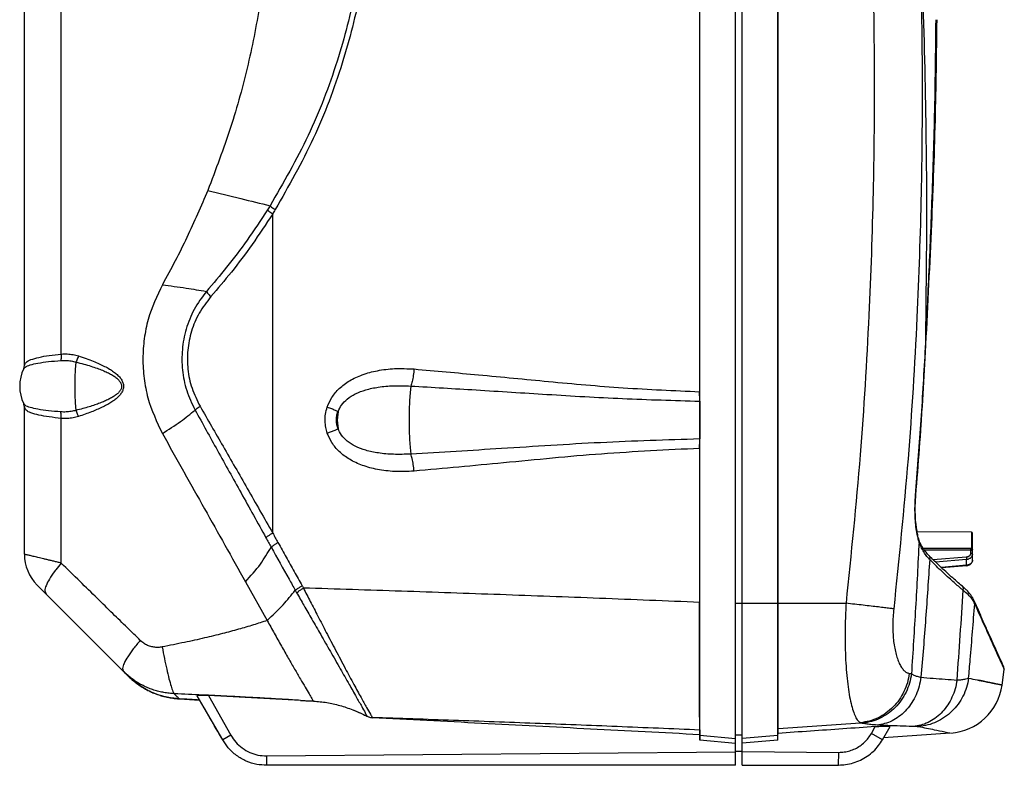
# Model space of a CAD drawing. Units: millimetres. Extents: x 0 to 68.6, y 0 to 84.9.
# Drawn here: x 38.8 to 67.9, y 39.6 to 61.7 of the extents above; entities that cross this region are included whole.
import ezdxf

# ---------------------------------------------------------------- set-up
doc = ezdxf.new("R2010")
doc.units = ezdxf.units.MM

msp = doc.modelspace()

# ---------------------------------------------------------------- linework, layer by layer
for p, q in [((59.93734953666387, 39.62622458843006), (59.93734953666387, 84.92618138957008)), ((60.13734953666392, 39.63322115539998), (60.13734953666392, 84.93324759478995)), ((58.88734953666392, 40.36565113325005), (58.88734953666392, 84.83436039083003)), ((59.93734953666387, 40.03326298276997), (59.93734953666387, 84.83324761144999)), ((61.18734953666387, 40.37268610030998), (61.18734953666387, 84.84139535788998)), ((61.19419484869388, 40.56948368010998), (61.19419484869388, 84.64537126881001)), ((58.88007766393389, 74.18782974232002), (58.88007812729393, 50.66445931000001)), ((38.93735400301392, 51.43948965681005), (38.93735408956388, 73.41296555786008)), ((40.02413786875388, 51.77608951627002), (40.02413786875388, 73.07635745879006)), ((46.26974987221388, 46.48875323254006), (46.26974987221388, 55.91865602388006)), ((65.54336962582397, 51.83494170904999), (65.55099198293397, 51.8345567291)), ((38.91619585677392, 51.34534833750007), (38.91638183466392, 51.34573539964006)), ((38.91637459325392, 50.30672654153008), (38.9161957325839, 50.30709889278003)), ((38.93735243873391, 45.86169746022006), (38.93735480572388, 50.21342682930003)), ((40.0241339516939, 45.60135596863006), (40.02413786876389, 49.87635745879007)), ((58.88007766393389, 48.98782974232003), (58.88007957093384, 44.44012670410007)), ((65.25711430664387, 47.60116364864999), (65.26478232146394, 47.60056405079999)), ((66.90463751233392, 46.50998138506), (65.30440809653396, 46.52394637561)), ((65.36007664976387, 46.27974244809997), (65.36007086107395, 46.27976161524001)), ((66.90463751233392, 46.50998138506), (66.90463751233392, 46.03659105878)), ((66.93734953666387, 45.68220493913), (66.93734953666387, 46.47696766583999)), ((66.88778586343392, 45.89037890748), (66.88778586343392, 45.99116916170999)), ((65.77505411855395, 45.70329921864999), (66.75557416734387, 45.7827104637)), ((65.84238441500395, 45.63788734356999), (66.76106727520391, 45.71229046242999)), ((66.76106727520391, 45.53680188486999), (66.76106727520391, 45.71229046242999)), ((66.76106727520391, 45.53680188486999), (66.01948421744396, 45.46787093932997)), ((66.75976544649393, 45.52316956394), (66.03286052725389, 45.45560296721999)), ((41.99617738956391, 42.26739563463005), (39.31599093271393, 44.94758209148009)), ((45.46323405696393, 45.05118485172005), (46.10518113172395, 43.90553352408006)), ((66.6390871889239, 44.91715253132), (66.63907468568391, 44.91716299261998)), ((66.6390871889239, 44.91715253132), (66.63907468570392, 44.9171629926)), ((59.93734953666387, 44.41357025897997), (63.20398272513387, 44.41357025897997)), ((66.99790511164395, 44.46693900348998), (66.99789905553394, 44.46695281660996)), ((67.81343515927392, 41.99472834943998), (67.87672916923395, 42.45282523184997)), ((43.50095519608396, 41.59006138670006), (43.51115453154392, 41.59153666535008)), ((44.79298658411392, 40.37626745608006), (44.0394984145039, 41.68134724875003)), ((44.37831116024392, 41.68516135218005), (45.03779237367394, 40.51400275717006)), ((47.09017615370396, 41.54421084456001), (44.37831116024392, 41.68516135218005)), ((49.05237980441393, 41.07920466977006), (49.05365352723391, 41.07691065139005)), ((49.21548795955391, 41.03646312605005), (49.21619646504394, 41.03510428756002)), ((49.21619646504394, 41.03510428756002), (49.21795824221385, 41.03203576624006)), ((61.18734953666387, 40.52030755765), (61.19419484869388, 40.71558558741998)), ((61.19419484869388, 40.71558558741998), (63.63009586477392, 40.88527209274997)), ((63.95326344940395, 40.56811790598996), (64.06654650169389, 40.76929485789998)), ((64.28168710403395, 40.38325845470999), (64.50637816120388, 40.77243478173997)), ((45.03777481120392, 40.51407111187004), (44.79300112044393, 40.37627584943007)), ((58.88159839734385, 40.67733686546003), (58.88734953666392, 40.51327259059002)), ((58.88164124031391, 40.66759528154006), (58.88164123994386, 40.52976020818002)), ((58.88164123994386, 40.52976020818002), (58.88734953666392, 40.36565113325005)), ((58.88734953666392, 40.51327259059002), (59.93734953666387, 40.42175912091005)), ((59.93734953666387, 40.52841349223999), (60.13734953666392, 40.52493576589998)), ((60.13734953666392, 40.42879408796998), (61.18734953666387, 40.52030755765)), ((64.28168710403395, 40.38325845470999), (63.95326344940395, 40.56811790598996)), ((66.27505884914387, 40.57643426182997), (64.31404670903385, 40.43930693468999)), ((59.93734953666387, 40.27409605241004), (58.88734953666392, 40.36565113325005)), ((61.18734953666387, 40.37268610030998), (60.13734953666392, 40.28113101947)), ((46.08957143053397, 39.90534424160003), (59.93734953666387, 40.02617832623005)), ((46.08957143053397, 39.90534424160003), (46.09205007614389, 39.62622348753004)), ((60.13734953666392, 40.02976744159997), (59.93734953666387, 40.03325845458997)), ((60.13734953666392, 40.03321329327997), (62.98597993889393, 40.00835647910998)), ((62.9826431159139, 39.63325970295998), (62.98594123430394, 40.00835860532996)), ((59.93734953666387, 39.62622348753004), (46.09205007614389, 39.62622348753004)), ((60.13734953666392, 39.63325845458999), (62.9826431143739, 39.63325845458999))]:
    msp.add_line(p, q)
for points in [[(40.45794523612392, 51.54125748086003), (40.43995500974393, 51.32161969313003), (40.42882567088395, 51.07963672352005), (40.42505926045385, 50.82622365995005), (40.42882566075389, 50.57281058861003), (40.43995498993388, 50.33082759602004), (40.45794523612392, 50.11118949420003)], [(50.34605979473395, 50.83222531917002), (50.32624231874388, 50.64037334219003), (50.31114747495394, 50.39848204518006), (50.30170288133388, 50.12141769864004), (50.29848903626396, 49.82620966431008), (50.30170347410387, 49.53100247961004), (50.31114862404388, 49.25394062972003), (50.32624395354389, 49.01205332293006), (50.34605979473395, 48.82022165590004)], [(48.2001226628139, 50.08226026184005), (48.17812966045392, 49.82622348753006), (48.2001226628139, 49.57018671323007)], [(49.05164938740393, 41.08065041488001), (49.05201088093395, 41.07992201750005), (49.0523817907939, 41.07920847855004)]]:
    msp.add_lwpolyline(points)
for centre, radius, start, end in [((39.99809642126388, 50.82622348753006), 1.2, 154.4090135498099, 205.5909974620978), ((66.90434953666397, 46.47698264159999), 0.033, 0, 89.49999999999542), ((40.23010599562394, 45.86169670250004), 1.2927536, 179.9999664173941, 224.9999858380989), ((67.7459360826739, 42.47063445732999), 0.132, 352.2461000743994, 24.47602078820633), ((66.17938961776395, 42.22377560001999), 1.64999997277, 273.9999999999965, 352.0207306283017)]:
    msp.add_arc(centre, radius, start, end)
for points in [[(63.94425057013393, 81.46866331476997), (64.44467338657387, 77.20477863182998), (64.84995632567393, 72.96147131314996), (65.1647059140139, 68.70605751711997), (65.39030699492389, 64.44562809306998), (65.52786587532387, 60.20304711091998), (65.57862386550391, 55.99450774807997), (65.54336975222384, 51.83494177105999)], [(63.93731852704389, 80.15631656308), (64.09932160118387, 79.03600347433996), (64.26347208928394, 77.82858843731995), (64.42982687718393, 76.51443535405), (64.59743628456386, 75.07424395686996), (64.76425346096391, 73.48865901348998), (64.92696664282391, 71.73830709599), (65.08081968478393, 69.80385445699997), (65.21942272879392, 67.66608290337999), (65.33455764583391, 65.30574224373999), (65.41614685587388, 62.69349152833996), (65.45093466863386, 59.78361978605997), (65.42025186510386, 56.52886104547997), (65.2954787917439, 52.85344285595997), (65.03374343723385, 48.68143369042997), (64.61233704489393, 44.24841270431997)], [(62.53759094327393, 79.93658062205998), (62.69849404032391, 78.82826668530001), (62.86167297814393, 77.63381944135998), (63.02721557490395, 76.33383132416998), (63.19418672645395, 74.90922884753999), (63.36050688261389, 73.34088264555999), (63.52274468026394, 71.60963029656), (63.67590606857391, 69.69631017355997), (63.81326094650387, 67.58180866209997), (63.92626232352393, 65.24690056294997), (64.00473239284395, 62.66232372248996), (64.03581314969392, 59.78263436655996), (64.00199379003391, 56.56112606019997), (63.8767638327239, 52.92410445239997), (63.61879492164394, 48.79726935573999), (63.20398272513387, 44.41357025897997)], [(47.5836291992739, 73.49664092957005), (47.93057089009392, 72.61307127863006), (48.25990667616395, 71.62321494258006), (48.55983803781385, 70.50871740604006), (48.81148118290389, 69.25438997613003), (48.98949107417388, 67.84738656544005), (49.06430394100391, 66.26564267089006), (48.99129242436391, 64.49765124693008), (48.71352513556394, 62.54616141853006), (48.17201002354386, 60.42905928369004), (47.31411518831385, 58.22839265251008), (46.1908440137239, 56.15475729532002)], [(47.72778683512388, 73.56465798901002), (48.07433449073392, 72.67141162127004), (48.40388327621395, 71.67156436043004), (48.70449935411386, 70.54662824406003), (48.95734771017385, 69.28104147715007), (49.13687297786385, 67.86189294950003), (49.21332985754395, 66.26669635624006), (49.14204066859395, 64.48288280896008), (48.86577448165394, 62.51316384075002), (48.32530386267388, 60.37432973495004), (47.46812062045387, 58.14695948702004), (46.34599584303385, 56.04204175847002)], [(45.47703301282388, 72.02328979672006), (45.70676632999391, 70.99723462865006), (45.89019233417389, 69.98243712593006), (46.12660364484395, 67.98666811058004), (46.20244508900385, 66.03260085986005), (46.12705238951389, 64.11233126771006), (45.90715888872387, 62.21739433609002), (45.54186922301392, 60.33939500101005), (45.02681917586392, 58.47072392331003), (44.35139785396393, 56.60684479998002)], [(65.54336962582386, 51.83494170904996), (65.64611429022386, 53.94528927938998), (65.7423429931539, 56.25974132273998), (65.82073303947391, 58.81605653181998), (65.86201179192392, 61.65445052138998)], [(65.55099198142386, 51.83455672927997), (65.7247986789339, 55.40630296943999), (65.84117316618392, 58.69184604118999), (65.89198638854384, 61.65426040593997)], [(65.84119278268395, 58.69256282379999), (65.89195898195396, 61.65005711607998)], [(65.78652511491384, 56.96381301921997), (65.84119278268395, 58.69256282379999)], [(65.72482781135386, 55.40698080195997), (65.78652511491384, 56.96381301921997)], [(44.35141194423386, 56.60683905365008), (43.73737006800388, 55.22256823555003), (43.39046572706388, 54.52815020438004), (43.01162797027393, 53.82590942353002)], [(44.35139835419386, 56.60684460408004), (45.33288720073392, 56.37041048927006), (46.19084486350391, 56.15475693046002)], [(46.19026967922389, 56.15510858518005), (46.11488259751388, 56.03285398341006)], [(46.19084486403392, 56.15475693023004), (46.23575401039386, 56.11938501749003), (46.28806407626394, 56.08138243383004), (46.34599584300395, 56.04204175847002)], [(46.1143725521639, 56.03317139760006), (45.51216045366391, 55.13880532942005), (44.90855536703396, 54.34026082273007), (44.31129834734395, 53.62789079530006)], [(46.26974987221388, 55.91865602388006), (45.66027268268385, 55.01058305971003), (45.0488745205339, 54.19802391014002), (44.44385251112396, 53.47158027063003)], [(46.1143725521639, 56.03317139760006), (46.15922696814391, 55.99727102379003), (46.21162281620389, 55.95865450762005), (46.26974986991388, 55.91865602388006)], [(46.34599584303385, 56.04204175847002), (46.30792341939389, 55.98024363073003), (46.26974987221388, 55.91865602388006)], [(43.01161700020396, 53.82591545673006), (42.59244033384391, 52.79745401711006), (42.47800568999389, 52.23023080952007), (42.43738594518391, 51.64484195081008), (42.47347562841389, 51.05682574698005), (42.58528228893385, 50.48187642885009), (43.01161704041385, 49.42653153423007)], [(43.01161901661396, 53.82591434783001), (43.71659978845389, 53.72440491048005), (44.31129830680391, 53.62789081771004)], [(44.31130187577389, 53.62788880302003), (43.95222168544387, 53.09259489727003), (43.7159763590239, 52.51179454149005), (43.60199338189386, 51.91109302502002), (43.60657452874386, 51.30456425981004), (43.73056733669387, 50.70296682119005), (43.97791620982389, 50.12271594190005)], [(44.31130187577389, 53.62788880302003), (44.34590830246395, 53.57959531864), (44.39072132819388, 53.52675023725004), (44.44385266086385, 53.47158027063003)], [(44.44385251112396, 53.47158027063003), (44.10173049553384, 52.98380598539003), (43.8741315503139, 52.44839484030001), (43.76359068373392, 51.89112934745), (43.76759142198387, 51.32711638937002), (43.88711517810395, 50.76863764413005), (44.12409224271391, 50.23380362112005)], [(38.93736124516386, 51.43948256784003), (38.98653836769392, 51.53027735429006), (39.13159439697392, 51.61042798987003), (39.36266918336389, 51.67840914793004), (39.66608759074393, 51.73376101769003), (40.02414064959396, 51.77608951634005)], [(40.02413923633389, 51.77608951616006), (40.02605533986389, 51.70807844566005), (40.02220420975391, 51.64362904960001), (40.01278750797394, 51.58611634043004)], [(40.02413786875388, 51.77608951627002), (40.20151696285393, 51.77871365521003), (40.37256370540388, 51.75898229806), (40.53009881874391, 51.72001597919004)], [(65.25711430664387, 47.60116364864996), (65.41439914975388, 49.69859206992996), (65.54339246209395, 51.83494048995996)], [(65.26478232144393, 47.60056405079999), (65.37218223407388, 48.98740789115999), (65.46847992613391, 50.41089232027997), (65.55101761352387, 51.83455536511997)], [(65.5509923413739, 51.83455526125996), (65.55967397364395, 51.99818818266996)], [(38.9169445625439, 51.34544622869007), (38.95726071604395, 51.38946544931008), (39.10257672448392, 51.45359390117002), (39.33666743317394, 51.50797616327003), (39.64610869361388, 51.55226406574005), (40.01278752322389, 51.58611631053003)], [(40.01278752322389, 51.58611631053003), (40.16838182036395, 51.58822672878009), (40.31930992420394, 51.57241887592002), (40.45794523612392, 51.54125748086003)], [(40.53009895577395, 51.72001597919004), (40.50989128216395, 51.65625662413007), (40.48543478245392, 51.59566670708003), (40.45794513203384, 51.54125803577003)], [(40.45794523612392, 51.54125748086003), (40.69313750082392, 51.47897549292006), (40.90014869661388, 51.41741461948007), (41.08221990531388, 51.35635594406006), (41.24272868902392, 51.29515652504003), (41.38452222566389, 51.23282937037004), (41.50909954408394, 51.16826171322003), (41.61670791340396, 51.10001812708003), (41.7050397760039, 51.02695104614006), (41.76946134486388, 50.94833485774004), (41.80315020229386, 50.86573540019), (41.80287818932391, 50.78518481582003), (41.77202890870387, 50.70835046191004), (41.7135989603039, 50.63407631242001), (41.63261760025387, 50.56406492097005), (41.53593801564386, 50.49983632508005), (41.42675532491387, 50.44024548969003), (41.30444390636387, 50.38327116684007), (41.16759966720394, 50.32762270550003), (41.01504166678387, 50.27267490899007), (40.84650745355395, 50.21837174862006), (40.66140620371391, 50.16463860353005), (40.45794523612392, 50.11118949420003)], [(40.53009881874391, 51.72001597919004), (40.76261584401391, 51.64216769739002), (40.96730582469388, 51.56521665331005), (41.14735443004395, 51.48889359116004), (41.30609532130393, 51.4123948095), (41.44633887136388, 51.33448682431001), (41.56956324620387, 51.25377970814006), (41.67601790118385, 51.16847656438006), (41.76340642237392, 51.07714504785002), (41.82721039704393, 50.97886159167004), (41.86035925921385, 50.87559122130003), (41.86013172069386, 50.77492806183002), (41.82971851883394, 50.67886207723006), (41.77188188806394, 50.58604243205002), (41.69175541695392, 50.49851723858004), (41.59610930462395, 50.41823131859005), (41.48811316920387, 50.34374611252005), (41.36713727030394, 50.27253014327005), (41.23179650952386, 50.20297049622008), (41.08092543161388, 50.13428603177002), (40.91426860774391, 50.06640693609003), (40.73124744197389, 49.99924044705006), (40.53009881874391, 49.93243099587002)], [(38.91649295493391, 51.34553516443006), (38.92584462672392, 51.36895202221007), (38.93732269384395, 51.43875421325004)], [(47.88230934892385, 50.21027864899006), (48.01894236851388, 50.49294569424003), (48.23818364306396, 50.75706107567007), (48.53985851418395, 50.98544638705005), (48.91767825414388, 51.16391032219002), (49.36099425304394, 51.28429959353005), (49.86891818806396, 51.34454634258003), (50.44577774828394, 51.33522623499005)], [(50.44577760417394, 51.33522623448005), (50.42285541220394, 51.13966965684006), (50.38835119785392, 50.96562096074007), (50.34605991959393, 50.83222313056007)], [(50.44577774828394, 51.33522623499005), (52.35000547246386, 51.16215462550002), (54.41885214843387, 50.96604133365003), (56.62271485039389, 50.78065801271006), (58.8800681509739, 50.66445960429004)], [(48.2001226628139, 50.08226026184005), (48.30390508419384, 50.27083235912002), (48.47273321364389, 50.44697575362005), (48.71007887311396, 50.59922596384007), (49.01650182899391, 50.71815625814006), (49.38982719738385, 50.79838603002003), (49.83370555923386, 50.83849521761007), (50.34605979473395, 50.83222531917002)], [(50.34605979473395, 50.83222531917002), (52.27572557086387, 50.71660179441002), (54.37086586757391, 50.58567214894003), (56.60078596727385, 50.46194255466), (58.88251918738388, 50.38467066386005)], [(58.88250454062393, 50.38470777908003), (58.88145693723391, 50.45095226103007), (58.88069471953395, 50.52029560890003), (58.88023196580389, 50.59180786370004), (58.88007812729393, 50.66445931000001)], [(58.88250454062393, 50.38470777908003), (58.8861209394139, 50.11369279930008), (58.88734953666392, 49.82622344124005)], [(65.42237011938391, 49.70352537754997), (65.46852942462385, 50.41168103730999)], [(38.93732698574388, 50.21364735840004), (38.92531976388386, 50.28502881769003), (38.9164783433539, 50.30692342840004)], [(40.01278752322389, 50.06633066454003), (39.64642898308387, 50.10014628775005), (39.33667743334388, 50.14446923223008), (39.10258576767387, 50.19885058579004), (38.95729457198388, 50.26295799436005), (38.91693318584396, 50.30701339192004)], [(40.02414063379388, 49.87635745865003), (39.66639972239386, 49.91864034560007), (39.36267840374387, 49.97403589662002), (39.1316029797639, 50.04201583897006), (38.98657241427395, 50.12214006689004), (38.93736155588385, 50.21342682897006)], [(40.45794523612392, 50.11118949420003), (40.31930993107392, 50.08002808312006), (40.16838182291394, 50.06422023863004), (40.01278752322389, 50.06633066454003)], [(40.02414063379388, 49.87635745865003), (40.02605734959388, 49.94437025669006), (40.02220652455389, 50.00882123576005), (40.01278975505386, 50.06633503886005)], [(40.53009956016388, 49.93243099590003), (40.5098918006139, 49.99619059757003), (40.48543515677386, 50.05678086926002), (40.45794533553396, 50.11119002414006)], [(43.01161897223392, 49.42653259957004), (43.54725586857387, 49.78506012363007), (43.97791291511396, 50.12271470921004)], [(43.97791358858387, 50.12271496126007), (44.0181482140639, 50.15748791231002), (44.06745554873385, 50.19495906969004), (44.12409231271386, 50.23380362113005)], [(43.97791358858387, 50.12271496126007), (44.63909240534394, 48.92829267544005), (45.33499294150386, 47.67393057173007), (46.06971158243391, 46.35102732366008)], [(44.12409224271391, 50.23380362112005), (44.80406866231385, 49.05081811474005), (45.5185547799739, 47.80587383250005), (46.26974987221388, 46.48875323254003)], [(47.88230934892385, 49.44216832607), (47.83892072823392, 49.60807313091001), (47.81901899632396, 49.79602568643006), (47.83147905803389, 50.00011776647005), (47.88230934892385, 50.21027864899006)], [(47.88230776145394, 50.21027864773006), (48.00482883788391, 50.16434337494005), (48.11270942844396, 50.12088846695005), (48.20012635671389, 50.08225924742004)], [(48.2001226628139, 49.57018671323007), (48.16674469695386, 49.68078497699005), (48.15146432168387, 49.80613443617005), (48.16104975680389, 49.94222496823008), (48.2001226628139, 50.08226026184005)], [(40.53009881874391, 49.93243099587002), (40.37256371345393, 49.89346462633006), (40.20151696372386, 49.87373330004004), (40.02413786876389, 49.87635745879004)], [(58.88734953666392, 49.82622337491006), (58.88612054979387, 49.53870927126002), (58.88250382321394, 49.26765154557003)], [(47.8823090011939, 49.44216832611002), (48.00482902828389, 49.48810251027001), (48.11270809543396, 49.53155718511005), (48.20012331932389, 49.57018689339006)], [(50.44577774828394, 48.31722074008005), (49.86963171228388, 48.30786370371004), (49.36170455887395, 48.36801163104005), (48.91858662011384, 48.48820483132008), (48.54006472905394, 48.66687320241002), (48.23794816279394, 48.89560657913006), (48.01851161485388, 49.16017519067003), (47.88230934892385, 49.44216832607)], [(50.34605979473395, 48.82022165590004), (49.83432970095384, 48.81392739802007), (49.39043469951389, 48.85397095976006), (49.01727638127386, 48.93406313340003), (48.71028076294385, 49.05311905408004), (48.47257373461389, 49.20560117135003), (48.30358453769395, 49.38205125095004), (48.2001226628139, 49.57018671323007)], [(43.01296149825396, 49.42727299908003), (43.6366859336739, 48.31402127988005), (43.65441685783389, 48.28250804055003), (43.65491957784388, 48.28161437699003)], [(58.8825226604439, 49.26769937732004), (55.95215806925387, 49.15783020772002), (53.02391260418392, 48.98293298688006), (50.34605979473395, 48.82022165590004)], [(58.88007766393389, 48.98782974232003), (58.88023113698387, 49.06050597286006), (58.88069407947387, 49.13203073308009), (58.88145654224388, 49.20138361160005), (58.88250382321394, 49.26765154557003)], [(58.8800645530539, 48.98782931483004), (55.98122919351385, 48.82279665624003), (53.08836221063393, 48.56095074713005), (50.44577774828394, 48.31722074008005)], [(65.26478232287388, 47.60056405382997), (65.37223850415387, 48.98818296680997)], [(50.44578124811392, 48.31722074129004), (50.42285712041394, 48.51277627107004), (50.38835154938386, 48.68682246562005), (50.34605955739391, 48.82021745570003)], [(43.65359368217389, 48.28086851632006), (44.25562761727394, 47.20642386569006), (45.46326289987394, 45.05120101317004)], [(65.34526436478393, 46.27593789222996), (65.31393625234386, 46.40419100088997), (65.27731445041388, 46.61252700055999), (65.25238051176393, 46.84488547474996), (65.24068797066388, 47.09103941455996), (65.24236819480393, 47.34479239147998), (65.25711401653393, 47.60116367261998)], [(65.36006985448387, 46.27976131117995), (65.31909137762386, 46.44020816376997), (65.28386637450387, 46.64109506058998), (65.25993767653392, 46.86541171197999), (65.24864709915391, 47.10736165583998), (65.25073324903394, 47.36060171015998), (65.26478294244396, 47.60056400006997)], [(65.2486316418939, 47.10817885856997), (65.24801762805384, 47.23570506655997)], [(65.2598783242039, 46.86619291733999), (65.25252793450386, 46.98717430624998)], [(65.28376663325389, 46.64180843823996), (65.27018236141396, 46.75260277273)], [(65.30261929198389, 46.52362434653998), (65.29989122742393, 46.53895973569999)], [(46.06971118917386, 46.35102714769002), (46.12152649868392, 46.39175103929003), (46.18965309234386, 46.43865601225005), (46.26974987221388, 46.48875323254003)], [(46.06971118917386, 46.35102714769002), (46.14776426420394, 46.21061442624008), (46.22583942580388, 46.07048183063006)], [(46.26974987221388, 46.48875323254003), (46.34814634976385, 46.34867350471006), (46.42653050818387, 46.20883028823002)], [(65.35851737604389, 46.23022273761998), (65.34526436478393, 46.27593789222996)], [(65.35851737604389, 46.23022273761998), (65.3631985178439, 46.26128968153998), (65.36006186082386, 46.27973799898999)], [(65.3699005086039, 46.24939666244998), (65.3600714447739, 46.27974086839998)], [(65.39600901716392, 46.18545709185997), (65.38435407340387, 46.21148265325996), (65.3699005086039, 46.24939666244998)], [(45.46324246875395, 45.05118485172005), (45.90780933866392, 45.57277920702003), (46.22583942769393, 46.07048183149001)], [(46.22500614231387, 46.07001579283005), (46.75197025261389, 45.12728614459004), (46.93678324814391, 44.79641076400006)], [(46.22583952115394, 46.07048187352004), (46.27779942836389, 46.11135293462004), (46.3461580411639, 46.15847665054005), (46.42653050577394, 46.20883028823002)], [(46.42653050818387, 46.20883028823002), (46.66949905447393, 45.77501876937006), (46.90681032479392, 45.34979553153005), (47.13869985233384, 44.93277973949006)], [(65.35851237497388, 46.23022350703997), (65.25674830662388, 44.28066968564997), (65.13545686050395, 42.32902038012998)], [(65.37739414772386, 46.17067839262998), (65.35851240909392, 46.23022336088999)], [(65.39922459006391, 46.11607152474997), (65.37739414772386, 46.17067839262998)], [(65.39922459006391, 46.11607152474997), (65.40440053109387, 46.15004931331998), (65.39757780151388, 46.18198653276997), (65.39600642246387, 46.18545584381999)], [(65.42425961122387, 46.13000147817999), (65.39600702292387, 46.18546190855997)], [(65.61420447233388, 45.77201392922996), (65.57011625835389, 45.82751072927996), (65.47771691639389, 45.96478808055997), (65.39922458859394, 46.11607152489998)], [(65.6624337951539, 45.81270997558997), (65.5652291133539, 45.91996553065997), (65.47140678696394, 46.04966070236998), (65.42425961122387, 46.13000147817999)], [(65.4777885820439, 46.04083314207998), (66.00389153833396, 46.03978595271997), (66.88778586343392, 46.03806508191997)], [(65.5112294788239, 45.99460755766998), (66.0038915384439, 45.99336705648997), (66.88778586343392, 45.99116916170996)], [(66.88778586345393, 45.99116916327998), (66.88773062110386, 46.00512735129996), (66.88773062046391, 46.02136763125998), (66.88778586334388, 46.03806508444998)], [(66.88778586343392, 46.03806508191997), (66.89639026139389, 46.03767128179999), (66.90463751233392, 46.03659105877998)], [(66.88778586343392, 45.99116916170996), (66.89209682382386, 45.99087524137997), (66.89621168788392, 45.99003583864996)], [(66.89621168788392, 45.99003583864996), (66.90609640580385, 45.98772076185), (66.91585535205388, 45.98607753700998), (66.92448954163387, 45.98520211169998), (66.93129009152392, 45.98513179031997), (66.93575384418386, 45.98591361796997), (66.93734953666387, 45.98758599901996)], [(66.89621181698385, 45.99003633092997), (66.8983597870639, 46.00388634948999), (66.90128038473392, 46.02002373171999), (66.90463750650395, 46.03659122363999)], [(66.90463751233392, 46.03659105877998), (66.91249829501396, 46.03248705748999), (66.92025605975391, 46.02675620718998), (66.92712146594386, 46.01935940492999), (66.9325309800339, 46.01034490561997), (66.93608068392393, 45.99969830468999), (66.93734953666387, 45.98758790612996)], [(40.02413778940388, 45.60135212863005), (39.9124522805339, 45.62787407349003), (39.80505595185389, 45.65379867545005), (39.70153298544392, 45.67885686379006), (39.60201192541388, 45.70251163036002), (39.50766887844395, 45.72487977326003), (39.41984993361393, 45.74601690099004), (39.33870389889387, 45.76569861002002), (39.26423221654386, 45.78347232401003), (39.1967528978339, 45.79944306381006), (39.13682029816391, 45.81379312696001), (39.08450683495391, 45.82648745960009), (39.0398716513339, 45.83721124183006), (39.00303280267394, 45.84594073310004), (38.97429387448392, 45.85278036358008), (38.9537513481539, 45.85775199115002), (38.94142428476391, 45.86072784767006), (38.93735317614392, 45.86169746021002)], [(65.6749794510639, 45.70329168744999), (65.55522733027385, 43.96677593601996), (65.41673101631386, 42.22784555459995)], [(65.67497392776386, 45.70329796598998), (65.61420447233388, 45.77201392922996)], [(65.67497392776386, 45.70329796598998), (65.68495624454386, 45.74170330718997), (65.68232139228394, 45.77766853373996), (65.66735646093389, 45.80727490881998), (65.66242332866386, 45.81269944256996)], [(65.72290037500386, 45.75264105160997), (65.66243157147392, 45.81271284318998)], [(66.58776925585391, 44.85794354348997), (66.32851614168385, 45.08421432313997), (65.99993568803393, 45.38665632127999), (65.67497431323386, 45.70329771556996)], [(66.63908718734388, 44.91715252943996), (66.31335808402389, 45.19834694909997), (65.98200923869388, 45.50224080679996), (65.72290037501386, 45.75264105159997)], [(66.63908718734388, 44.91715252943999), (66.31335807859386, 45.19834695392998), (65.98200924298396, 45.50224080273998), (65.72290037500386, 45.75264105160997)], [(66.75557416734387, 45.7827104637), (66.77981334790388, 45.78616977487999), (66.80527244361394, 45.79332210991998), (66.8297920259539, 45.80445704783997), (66.8513101106139, 45.81920334448998), (66.86826539987385, 45.83661412586997), (66.87982038856387, 45.85530610006998), (66.88602668141391, 45.87371150613998), (66.88778586343392, 45.89037890747997)], [(66.75557416734387, 45.7827104637), (66.7578085049239, 45.76626532974998), (66.75963678652386, 45.74711051769998), (66.76078103488396, 45.72815838247996), (66.76106727520391, 45.71229046242999)], [(66.76106727520391, 45.71229046242999), (66.7933735153639, 45.71694852036998), (66.82730821047392, 45.72652976195999), (66.85999773775393, 45.74141852897998), (66.88869344833392, 45.76111959996999), (66.91130975489386, 45.78436964487997), (66.92672461438394, 45.80932171959998), (66.93500369241394, 45.83388156996998), (66.93734953666387, 45.85611197734997)], [(66.79741740851387, 45.52958655179998), (66.84724435214389, 45.54839689781997), (66.8884807631739, 45.57711231565997), (66.9183794624139, 45.61385906108998), (66.93472806426394, 45.65623047682996), (66.93733514818393, 45.68259062871996)], [(66.88778586343392, 45.89037890747997), (66.90678563516394, 45.88768519056995), (66.92285880544387, 45.88023731933998), (66.93358514760394, 45.86915676117997), (66.93734953666387, 45.85611197734997)], [(66.93714644554393, 45.67566249748998), (66.93500301817392, 45.65995029841997), (66.92729118358386, 45.63655499248998)], [(66.93734953666387, 45.68220493912997), (66.93714644554393, 45.67566249748998)], [(39.86127105250387, 45.40201155885003), (39.82665689957389, 45.35595898147005)], [(40.02413778940388, 45.60135212863005), (39.86127105250387, 45.40201155885003)], [(42.36076853548388, 43.31506625701007), (41.97335033159391, 43.69434376120006), (41.54986378350395, 44.10842770038005), (41.08710598678385, 44.56130932023004), (40.58028848215395, 45.05717779363007), (40.0241339516939, 45.60135596863003)], [(66.75971866851387, 45.52323191134997), (66.76078103481393, 45.52645940150998), (66.76106727520391, 45.53680188486996)], [(66.75976467579392, 45.52316950659997), (66.79745585242392, 45.52959657617996)], [(66.75976497058389, 45.52316956574998), (66.76331456451396, 45.52352464516997)], [(66.79337563317392, 45.54175024653998), (66.76106727520391, 45.53680188486996)], [(66.76331456451396, 45.52352464516997), (66.79741740851387, 45.52958655179998)], [(66.92729118358386, 45.63655499248998), (66.92672278512384, 45.63531542132998), (66.91130740895392, 45.61022596061997), (66.88869178372386, 45.58677462705998), (66.85999771957393, 45.56681751342998), (66.8273098894939, 45.55163610301997), (66.79337563317392, 45.54175024653998)], [(66.79745585242392, 45.52959657617996), (66.8035451444639, 45.53121176384997)], [(66.84752625766384, 45.54854493483998), (66.86178447062389, 45.55675878256997)], [(66.88892794892388, 45.57752599932996), (66.88939258854396, 45.57795800515996), (66.90281616011396, 45.59200249394996)], [(39.82665689957389, 45.35595898147005), (39.6746799177439, 45.12738784553005), (39.5786250845639, 44.93130759010003), (39.54507709932386, 44.78115979066004), (39.57633573252394, 44.68723729167007)], [(46.10518099118394, 43.90553379921005), (46.58010807883386, 44.37143473785002), (46.9360868873639, 44.79602190258004)], [(46.93608834288386, 44.79602255370003), (46.98897835151388, 44.83645937024005), (47.05798128955394, 44.88303445959002), (47.13869984677387, 44.93277973949006)], [(46.93608834288386, 44.79602255370003), (46.95646045677393, 44.75998206217002), (46.97702152246393, 44.72407168796002)], [(46.97701912798391, 44.72407058505004), (47.02939103914389, 44.76543059993003), (47.09770055380386, 44.81303780639004), (47.17761256332392, 44.86387095739005)], [(47.13869985233384, 44.93277973949006), (47.15805302925389, 44.89824043458006), (47.17761186917392, 44.86387096456005)], [(58.88007934421387, 44.44012670930005), (55.92287096629389, 44.55851745717004), (52.98584675626387, 44.66779745607002), (50.07031556404388, 44.76911173888004), (47.17761186917392, 44.86387096456005)], [(47.17761256332392, 44.86387095739005), (47.37997561584393, 44.46913223794002), (47.60397818229387, 44.03445503167006), (47.85361496405392, 43.55349433296004), (48.12839899590392, 43.02847248388005), (48.41275007485388, 42.48996527233007), (48.66922008524386, 42.01369578084007), (48.87843348874389, 41.62645918065002), (49.04120216923388, 41.33201038117008), (49.15500087649389, 41.13469155770002), (49.21548858553388, 41.03647279417004)], [(66.48351137395389, 42.14391029369997), (66.57759555893392, 43.46930977388999), (66.66050310444393, 44.79639995028998)], [(66.63908718479388, 44.91715253187996), (66.58259370418386, 44.96468751082998)], [(66.63908718479388, 44.91715253187996), (66.58259370419387, 44.96468751082998)], [(66.66050279717388, 44.79639996944996), (66.58776925585391, 44.85794354348997)], [(66.66050279717388, 44.79639996944996), (66.66962321254391, 44.83584797309996), (66.6664454493939, 44.87316984846996), (66.65130859999385, 44.90438306006999), (66.63907142733387, 44.91713370539998)], [(66.7128301847439, 44.85187779477997), (66.63907479788395, 44.91716312647995)], [(66.97540027706384, 44.45321249830997), (66.9216191002439, 44.53493683082999), (66.80575650468393, 44.66863974651997), (66.66050293326396, 44.79639997598997)], [(66.99790504607392, 44.46693897473997), (66.91306357907388, 44.61991149345997), (66.78662737360389, 44.77795618995998), (66.7128301847439, 44.85187779477997)], [(46.97701912798391, 44.72407058505004), (47.19045383730395, 44.35357097554004), (47.42597831090393, 43.94409758189008), (47.68753728635386, 43.48894113616004), (47.97375864167395, 42.98995093305004), (48.26795404537393, 42.47521988471001), (48.53011698185389, 42.01817959588004), (48.74001908174387, 41.64634872718005), (48.89893067339392, 41.36287682790001), (49.00383685152394, 41.17415520875005), (49.05164333139385, 41.08063880481006)], [(66.91280845164385, 44.62029077445996), (66.8525677435639, 44.70195927432997)], [(66.94426913748396, 44.57068476134995), (66.91280845164385, 44.62029077445996)], [(58.88159839734385, 40.67733686546001), (58.88104555289385, 40.81668216855005), (58.88059700676388, 41.07658376214007), (58.88025826546391, 41.44353615115003), (58.8800225876239, 41.90667926667004), (58.8798869203539, 42.45138863570003), (58.87984951387386, 43.06145449001005), (58.87991157584395, 43.72341120818004), (58.88007431618394, 44.40653502987004)], [(58.88007431618394, 44.40653502987004), (58.88007823200394, 44.42333024965004), (58.88007957093396, 44.44012670410004)], [(63.20398272513387, 44.41357025897997), (63.18353513219392, 43.97896258758996), (63.17473641893389, 43.55079993231996), (63.17761092498392, 43.13511335122996), (63.19195977541392, 42.73802982708997), (63.21736171149394, 42.36552003945997), (63.2531682533139, 42.02355884543996), (63.2985414480039, 41.71766845791998), (63.35254997077391, 41.45262420173998), (63.41400618458385, 41.23334177492995), (63.48165176886391, 41.06374835106996), (63.55413938558388, 40.94696902421998), (63.63009586477392, 40.88527209274997)], [(64.61233705662391, 44.24841270304998), (64.49602824301394, 44.26323166815996), (64.34367488408395, 44.28190162051996), (64.15917957272393, 44.30394432194996), (63.94726823091389, 44.32879513983997), (63.71336905332385, 44.35581751043998), (63.46347346193386, 44.38431924471999), (63.20398263328389, 44.41357025903997)], [(64.61233705662391, 44.24841270304998), (64.59187848222393, 44.01130485193997), (64.58376696737389, 43.77762136981997), (64.58798165818393, 43.55076158816996), (64.60426961254393, 43.33421996102996), (64.6321491727739, 43.13138964967996), (64.67090566459387, 42.94564694005996), (64.71963310529395, 42.78009060423997), (64.77733705998389, 42.63737645157997), (64.8427622260939, 42.52018957225997), (64.91458285398392, 42.43062912639996), (64.99140076874392, 42.37031156848997), (65.07177267199393, 42.34034108891998)], [(66.82302582025386, 42.20094069174996), (66.87132257670385, 42.75042667596998), (67.00391785337388, 44.39900593024998)], [(67.00403785147387, 44.39899695824997), (66.97540027706384, 44.45321249830997)], [(67.02387379523395, 44.40775317942996), (66.99789790541388, 44.46695231214997)], [(67.02387324194387, 44.40775443316997), (66.9978979036739, 44.46695230633995)], [(67.00403785147387, 44.39899695824997), (67.00634339280384, 44.43433057212997), (66.99790517687393, 44.46693903207998)], [(67.0040349897539, 44.39899726855998), (67.25672925194385, 43.82814840206998), (67.47408972568394, 43.34239971781997), (67.64907599728394, 42.95434969859997), (67.77545106722391, 42.67547162339997), (67.85135219338395, 42.50851781276998), (67.8767291683539, 42.45282523373996)], [(67.25777975467395, 43.87820530398997), (67.02387324194387, 44.40775443316997)], [(67.86607386928392, 42.52532369053998), (67.84194126825389, 42.57841952048997), (67.7689660641339, 42.73934269185997), (67.64686145765393, 43.00947620640997), (67.47605988686394, 43.38918319948996), (67.25793166736389, 43.87786332331996), (67.02387379523395, 44.40775317942996)], [(46.10518113172395, 43.90553352408003), (45.69945141853395, 43.77351823651006), (45.26336077079395, 43.64445208386005), (44.7871384714739, 43.51664615792004), (44.25839845492385, 43.38813549390005), (43.66593986611394, 43.25723150700003), (43.00552392553391, 43.12263156020001)], [(46.10518114301397, 43.90553352503005), (46.31747899630386, 43.52602555059005), (46.52831993757388, 43.15002940085003), (46.73096333766387, 42.78884233950006)], [(67.37385449768385, 43.61758910228997), (67.25777975467395, 43.87820530398997)], [(67.47592567542392, 43.38948251693998), (67.37385449768385, 43.61758910228997)], [(67.57727968330391, 43.16388444122998), (67.47592567542392, 43.38948251693998)], [(42.36076783412386, 43.31506625737003), (42.15255986925388, 43.06623945970009), (41.9890074530839, 42.83520670690007), (41.8818156049839, 42.63850605702004), (41.83865699004389, 42.49021657466002), (41.86262162783385, 42.40095144373001)], [(43.00552392553391, 43.12263156020001), (42.94600423576389, 43.11342451256004), (42.88507656970387, 43.10918274342006), (42.82317137841392, 43.11016229241008), (42.76077261480395, 43.11657150915002), (42.6984016837439, 43.12856596893005), (42.63662099240389, 43.14624117560004), (42.57600144840387, 43.16963236798003), (42.51722507972386, 43.19865915792005), (42.46128615381394, 43.23292237110002), (42.40898479312386, 43.27188095753002), (42.36076853548388, 43.31506625701007)], [(43.00552391207395, 43.12263155812005), (43.07079630356395, 42.78499214200005), (43.13970105459396, 42.46554705924004), (43.20775122270391, 42.18509841101007), (43.27051552292392, 41.96190885829003), (43.32390689707393, 41.81051236329006), (43.36444780073396, 41.74076778799002)], [(67.64676625822392, 43.00968722309997), (67.57727968330391, 43.16388444122998)], [(46.73096333766387, 42.78884233950006), (46.91831211591386, 42.46602497534008), (47.08733226220386, 42.17575470135006), (47.23112896694386, 41.93036437573002), (47.34518000686387, 41.73704023414004), (47.42665359556395, 41.60042062442002), (47.47399083090386, 41.52507978763003)], [(67.72552986979395, 42.83532037895995), (67.64676625822392, 43.00968722309997)], [(67.76891198646388, 42.73946209198996), (67.72552986979395, 42.83532037895995)], [(67.82360680183388, 42.61880317424996), (67.76891198646388, 42.73946209198996)], [(67.84192751121384, 42.57844982027996), (67.82360680183388, 42.61880317424996)], [(43.36444780073396, 41.74076778799002), (43.21085888657387, 41.75300841552004), (43.05857826723388, 41.77550734841006), (42.90828454593395, 41.80815864422004), (42.76065022991395, 41.85081663275008), (42.61633965214389, 41.90328994068008), (42.47601301869395, 41.96533980097004), (42.34026937468388, 42.03670679787004), (42.20988804567389, 42.11697010191003), (42.08628768977394, 42.20509588395007), (41.97044724310388, 42.29999453330004), (41.86262277305389, 42.40095025127005)], [(43.50095537610389, 41.59006424947003), (43.10747076076393, 41.64792374568003), (42.68453254793394, 41.79177070315004), (42.29685003179395, 42.01376138099008), (41.99601321446391, 42.26756407493005)], [(41.99617748242395, 42.26739572748005), (42.10850624387388, 42.16229278118001), (42.22786407838396, 42.06464522552002), (42.28294809352394, 42.02383583767002)], [(65.07177270910393, 42.34034108451996), (65.01399413732395, 42.06510940677998), (64.91266813541392, 41.80323769492995), (64.77073833076395, 41.56233359878999), (64.59232793406386, 41.34939563676997), (64.38261995578387, 41.17060988153997), (64.14770663417391, 41.03117024813997), (63.8944124493039, 40.93512760515998), (63.63009586477392, 40.88527209281997)], [(65.13545905333388, 42.32902012114997), (65.07779543879394, 42.05348074678997), (64.97639401711388, 41.79131302453996), (64.83420642374392, 41.55014824534996), (64.65537151558385, 41.33700633744996), (64.44509489535392, 41.15809152729997), (64.20949738472393, 41.01861174423996), (63.95543685676387, 40.92262702589997), (63.69030861405395, 40.87293133682996)], [(65.4167322849139, 42.22784491022998), (65.36172600111388, 41.96168181102996), (65.27097324453393, 41.70928016746996), (65.14696242377386, 41.47756074343997), (64.99309387182393, 41.27287720368997), (64.81358661009392, 41.10084189854999), (64.61336266439389, 40.96617197530995), (64.39791210465387, 40.87256003566998), (64.1731425092039, 40.82257288595997)], [(65.07177270910393, 42.34034108451996), (65.10377095552394, 42.33464311798997), (65.13545921483387, 42.32901943084997)], [(65.13545905333388, 42.32902012114997), (65.20910171587389, 42.28972665599997), (65.30250976067384, 42.25593433094997), (65.41673152878388, 42.22784546571998)], [(66.82296738920388, 42.20094624125997), (66.76207368958387, 41.92782498000997), (66.65720963806393, 41.66869819290997), (66.51139139318389, 41.43101902844998), (66.32881306072386, 41.22162374666996), (66.11472606056384, 41.04653509087996), (65.8752880823339, 40.91078905816997), (65.61738597462386, 40.81829005121998), (65.34843766157394, 40.77169857775996)], [(65.4167322849139, 42.22784491022998), (65.77240560067389, 42.19762238974997), (66.12798825209393, 42.16963801140997), (66.4835130154139, 42.14390961301999)], [(66.48350907685392, 42.14391076827997), (66.62558586183388, 42.16046080888995), (66.73914432246386, 42.17953784844997), (66.8229688110739, 42.20094582344996)], [(66.82296738920388, 42.20094624125997), (67.30659058392393, 42.10141542940997), (67.63063223420386, 42.03350409261995), (67.79308293273391, 41.99906215772998), (67.63063362869389, 42.03350380680999), (67.30659148769394, 42.10141524210997), (67.12705478493388, 42.13857204838996)], [(42.28294809352394, 42.02383583767002), (42.30850102511386, 42.00574370683)], [(42.30850102511386, 42.00574370683), (42.35353714239386, 41.97509144881005), (42.48472308389387, 41.89418675987002), (42.62108068841394, 41.82212674932006), (42.66786234630388, 41.80000156677005)], [(66.48350907685392, 42.14391076827997), (66.42537868694387, 41.88316118208996), (66.33274681607395, 41.63677442820997), (66.20808001258388, 41.41131114830998), (66.05469783206388, 41.21277484605997), (65.87668444602389, 41.04645202942996), (65.67877989097394, 40.91677144461997), (65.46625385350387, 40.82718615002997), (65.24476535209385, 40.78008157022995)], [(67.79308293273391, 41.99906215772998), (67.63063362869389, 42.03350380680999), (67.30659148769394, 42.10141524210997), (67.12705478493388, 42.13857204838996)], [(42.66786234630388, 41.80000156677005), (42.70334638241388, 41.78405984353006)], [(42.70334638241388, 41.78405984353006), (42.76215162074391, 41.75918986282008), (42.90698012817393, 41.70581484297003), (43.05479916089394, 41.66224569148002), (43.08549397470392, 41.65451914708004)], [(43.08549397470392, 41.65451914708004), (43.14018576617389, 41.64184715428004)], [(43.14018576617389, 41.64184715428004), (43.20521295426386, 41.62857856265003), (43.35761986974387, 41.60496316297005), (43.46115432238389, 41.59478085718004)], [(47.09017615370396, 41.54421084456001), (46.61315233224389, 41.57368968368004), (46.10165585747393, 41.60359431157005), (45.54282684895395, 41.63443892905005), (44.91673365145391, 41.66700269258001), (44.19664422680387, 41.70226898667005), (43.36444951308385, 41.74076736992004)], [(43.36444951308385, 41.74076736992004), (43.44257930218384, 41.66129240111007)], [(43.44257930218384, 41.66129240111007), (43.50687803767391, 41.59588679259008)], [(43.46115432238389, 41.59478085718004), (43.50114248064392, 41.59209954011007)], [(43.51102906311394, 41.58945356568003), (43.50095251338394, 41.59006154842004)], [(43.50114248064392, 41.59209954011007), (43.51115455216393, 41.59153686982003)], [(43.50687803767391, 41.59588679259008), (43.51115453216391, 41.59153666571004)], [(44.1135014212939, 41.55313187255004), (43.51102906311394, 41.58945356568003)], [(43.51115453216391, 41.59153666571004), (44.11225839748386, 41.55524797038004)], [(44.37831116024392, 41.68516135218005), (44.25193305452387, 41.69026356200004), (44.14761216607394, 41.69167367930007), (44.07789193116389, 41.68972902661002), (44.04295972974387, 41.68498220136001), (44.04331816535387, 41.68228107393006)], [(44.79298658411392, 40.37626745608006), (44.4139734465839, 41.03273746702004), (44.11350351642386, 41.55316665220005)], [(47.09017615370396, 41.54421084456001), (47.21714069497386, 41.53769212104001), (47.34507840375386, 41.53130423101004), (47.47399083090386, 41.52507978763003)], [(47.47399083090386, 41.52507978763003), (47.86731718166391, 41.47962910756004), (48.25210186440393, 41.39445642473004), (48.63371283213394, 41.26783580905007)], [(48.63371283213394, 41.26783580905007), (48.73919304862386, 41.22549486639002), (49.05237961125385, 41.07920429938005)], [(48.63371283213394, 41.26783580905007), (48.77302143216389, 41.21065746144006), (48.91291119772393, 41.14713146867004), (49.0536532861139, 41.07691018923003)], [(49.05164938740393, 41.08065041488001), (49.10394129366387, 41.05816282936004), (49.15892677404395, 41.04333326352005), (49.21548794856392, 41.03646320946004)], [(49.05237980441393, 41.07920466977006), (49.10466399738391, 41.05674219069004), (49.15964225858386, 41.04194173392005), (49.21619646596389, 41.03510430415002)], [(49.0536532861139, 41.07691018923003), (49.10616980340387, 41.05411980848007), (49.16131192193393, 41.03906621691007), (49.21795824221385, 41.03203576624003)], [(58.88164136275395, 40.66757606052005), (56.44288502810389, 40.76967651866002), (54.0181975537339, 40.86467285521005), (51.60868080866396, 40.95330347882003), (49.21548795955391, 41.03646312605005)], [(58.88164123994386, 40.52976020818002), (55.65620077826395, 40.69740306895002), (52.43497311235387, 40.86482825499004), (49.21795824221385, 41.03203576624003)], [(64.06654650169389, 40.76929485789998), (63.10960488541389, 40.70272649434997), (62.15215433441392, 40.63612276841997), (61.19419484869388, 40.56948368010998)], [(63.63009586477392, 40.88527209274997), (63.66035118075388, 40.87908101677996), (63.69030883928394, 40.87292812761996)], [(63.69030883928394, 40.87292812761996), (63.81754882817393, 40.85207139454997), (63.97797522620385, 40.83524180946998), (64.1731425097039, 40.82257287883996)], [(64.06654650169389, 40.76929485789998), (64.16798113801394, 40.77564882374995), (64.25475902402388, 40.77986821306999), (64.3275496643339, 40.78232207564997), (64.38859502709386, 40.78329352770996), (64.43951326599392, 40.78283701072996), (64.47761731680384, 40.78087786136996), (64.50058938922393, 40.77738859161997), (64.50640651263393, 40.77244128194997)], [(64.1731425097039, 40.82257287883996), (64.53029502759387, 40.80609649369998), (64.88749160049395, 40.79193086491998), (65.24476535254394, 40.78008156378996)], [(65.24476535254394, 40.78008156378996), (65.28847718453392, 40.77817947945996), (65.32319397389392, 40.77537042334995), (65.34843773329385, 40.77169755417998)], [(65.34843773329385, 40.77169755417998), (65.81022027465394, 40.67806737731996), (66.1198197909639, 40.61420439576997), (66.27505851912395, 40.58185676818997)], [(45.03779237367394, 40.51400275717003), (45.18248686783386, 40.31027717904001), (45.37014060982392, 40.13833724128003), (45.5917761531739, 40.00919203314004), (45.83596475799391, 39.93029696560004), (46.08957143053397, 39.90534424160003)], [(58.88164124031391, 40.66759528154006), (58.88163056427391, 40.67214154549004), (58.88159839734385, 40.67733686546001)], [(61.18734953666387, 40.37268610030998), (61.18963302790394, 40.43833448811998), (61.19191479800395, 40.50393366478997), (61.19419484869388, 40.56948368010998)], [(62.98597993889393, 40.00835647910998), (63.1527273427339, 40.01960821809996), (63.31624675931391, 40.05613821003996), (63.47226919442392, 40.11707481392997), (63.61720833637389, 40.20100303450997), (63.74770146661388, 40.30596967618996), (63.86063984099394, 40.42942010280998), (63.95326344940395, 40.56811790598996)], [(64.28168710403395, 40.38325845470999), (64.31404670903385, 40.43930693468997)], [(46.09205007763387, 39.62623755030003), (45.80352403236395, 39.65423338659005), (45.48830380194386, 39.75309177176007), (45.20226031093387, 39.91863626043008), (44.95933234767392, 40.14288874720003), (44.79300377253389, 40.37627738168007)], [(62.9826431159039, 39.63325987454996), (63.19257988597394, 39.64802132442998), (63.41662492066393, 39.69740858802996), (63.63050700178394, 39.78038003891996), (63.82927167752393, 39.89502194572998), (64.00822753399393, 40.03864076973997), (64.16321531143387, 40.20791363671998), (64.28168519922394, 40.38325955573995)]]:
    msp.add_spline(points, degree=3)

doc.saveas('drawing.dxf')
